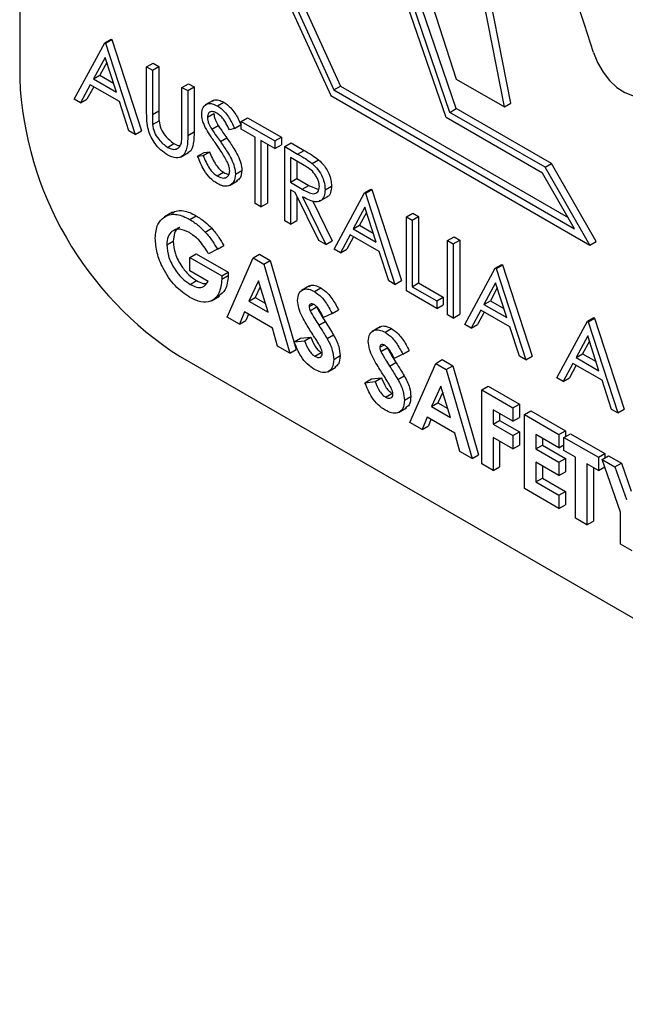
# Model space of a CAD drawing. Units: millimetres. Extents: x 5 to 415, y 5 to 292.
# Drawn here: x 348 to 349, y 213 to 214 of the extents above; entities that cross this region are included whole.
import ezdxf

# ---------------------------------------------------------------- set-up
doc = ezdxf.new("R2010")
doc.units = ezdxf.units.MM

msp = doc.modelspace()

# ---------------------------------------------------------------- linework, layer by layer
at = {"color": 7, "linetype": 'Continuous', "lineweight": 25}
for p, q in [((348.1882, 216.2498), (348.1882, 213.9091)), ((348.3063, 213.9593), (348.3152, 213.9644)), ((348.3075, 213.9586), (348.3164, 213.9638)), ((348.3152, 213.9644), (348.3164, 213.9638)), ((348.3164, 213.9638), (348.3575, 213.8371)), ((348.2641, 213.8808), (348.3063, 213.9593)), ((348.3063, 213.9593), (348.3075, 213.9586)), ((348.3075, 213.9586), (348.3486, 213.832)), ((348.3068, 213.9389), (348.2907, 213.909)), ((348.3225, 213.8906), (348.3068, 213.9389)), ((348.3091, 213.9318), (348.2996, 213.9141)), ((348.3646, 213.9256), (348.3735, 213.9308)), ((348.3646, 213.9256), (348.3726, 213.921)), ((348.3646, 213.8635), (348.3646, 213.9256)), ((348.3726, 213.921), (348.3815, 213.9262)), ((348.3726, 213.921), (348.3726, 213.8594)), ((348.3735, 213.9308), (348.3815, 213.9262)), ((348.3815, 213.9262), (348.3815, 213.8645)), ((348.2907, 213.909), (348.2996, 213.9141)), ((348.2907, 213.909), (348.3225, 213.8906)), ((348.2996, 213.9141), (348.3184, 213.9032)), ((348.7947, 213.9088), (348.8615, 213.8703)), ((348.2863, 213.9009), (348.2728, 213.8758)), ((348.291, 213.8982), (348.2817, 213.8809)), ((348.3267, 213.8776), (348.2863, 213.9009)), ((348.4137, 213.8973), (348.4226, 213.9024)), ((348.4137, 213.8973), (348.4217, 213.8927)), ((348.4137, 213.8356), (348.4137, 213.8973)), ((348.4217, 213.8927), (348.4306, 213.8978)), ((348.4226, 213.9024), (348.4306, 213.8978)), ((348.4306, 213.8978), (348.4306, 213.8357)), ((348.6248, 213.8938), (348.6337, 213.8989)), ((348.6248, 213.8938), (348.9589, 213.7009)), ((348.6337, 213.8989), (348.95, 213.7163)), ((348.2728, 213.8758), (348.2641, 213.8808)), ((348.2728, 213.8758), (348.2817, 213.8809)), ((348.4217, 213.8927), (348.4217, 213.8305)), ((348.6206, 213.8859), (348.9804, 213.6782)), ((348.3399, 213.837), (348.3267, 213.8776)), ((348.457, 213.8792), (348.4459, 213.8728)), ((348.4631, 213.8714), (348.472, 213.8766)), ((348.7858, 213.8625), (348.7947, 213.8677)), ((348.927, 213.7913), (348.7947, 213.8677)), ((348.8615, 213.8703), (348.8704, 213.8754)), ((348.3726, 213.8594), (348.3815, 213.8645)), ((348.4491, 213.8559), (348.458, 213.8611)), ((348.4959, 213.8498), (348.5049, 213.855)), ((348.5049, 213.855), (348.5517, 213.8279)), ((348.9144, 213.778), (348.7807, 213.8552)), ((348.918, 213.7862), (348.7858, 213.8625)), ((348.3729, 213.8455), (348.3818, 213.8506)), ((348.455, 213.8392), (348.4639, 213.8444)), ((348.4868, 213.8403), (348.4796, 213.8382)), ((348.4868, 213.8403), (348.4957, 213.8455)), ((348.4959, 213.8498), (348.5428, 213.8228)), ((348.4959, 213.8393), (348.4959, 213.8498)), ((348.5154, 213.8281), (348.4959, 213.8393)), ((348.3486, 213.832), (348.3399, 213.837)), ((348.3486, 213.832), (348.3575, 213.8371)), ((348.4217, 213.8305), (348.4306, 213.8357)), ((348.467, 213.8221), (348.4759, 213.8272)), ((348.5154, 213.7357), (348.5154, 213.8281)), ((348.5428, 213.8228), (348.5517, 213.8279)), ((348.5517, 213.8279), (348.5517, 213.8174)), ((348.3936, 213.8139), (348.4025, 213.8191)), ((348.5428, 213.8122), (348.5234, 213.8234)), ((348.5234, 213.8234), (348.5234, 213.7311)), ((348.5323, 213.8183), (348.5323, 213.7363)), ((348.5428, 213.8228), (348.5428, 213.8122)), ((348.5428, 213.8122), (348.5517, 213.8174)), ((348.5565, 213.8149), (348.5654, 213.82)), ((348.5565, 213.8149), (348.5743, 213.8046)), ((348.5565, 213.712), (348.5565, 213.8149)), ((348.5654, 213.82), (348.5832, 213.8097)), ((348.4118, 213.8005), (348.4229, 213.8069)), ((348.4354, 213.8017), (348.4443, 213.8069)), ((348.4354, 213.8017), (348.4429, 213.8026)), ((348.4429, 213.8026), (348.4518, 213.8077)), ((348.4443, 213.8069), (348.4518, 213.8077)), ((348.5812, 213.7901), (348.5645, 213.7997)), ((348.5645, 213.7997), (348.5645, 213.7654)), ((348.5743, 213.8046), (348.5832, 213.8097)), ((348.5734, 213.7946), (348.5734, 213.7705)), ((348.5945, 213.7915), (348.6034, 213.7967)), ((348.918, 213.7862), (348.927, 213.7913)), ((348.9804, 213.6782), (348.918, 213.7862)), ((348.9893, 213.6833), (348.927, 213.7913)), ((348.4625, 213.7742), (348.4714, 213.7793)), ((348.488, 213.7768), (348.4969, 213.7819)), ((348.5645, 213.7654), (348.5734, 213.7705)), ((348.5734, 213.7705), (348.5897, 213.761)), ((348.9589, 213.7009), (348.9144, 213.778)), ((348.4798, 213.7611), (348.491, 213.7675)), ((348.5645, 213.7654), (348.5808, 213.7558)), ((348.5808, 213.7558), (348.5897, 213.761)), ((348.5897, 213.761), (348.6033, 213.7555)), ((348.6125, 213.755), (348.6214, 213.7602)), ((348.571, 213.7511), (348.5645, 213.7549)), ((348.5645, 213.7549), (348.5645, 213.7074)), ((348.6037, 213.6847), (348.571, 213.7511)), ((348.5734, 213.7462), (348.5734, 213.7125)), ((348.5809, 213.7454), (348.6136, 213.679)), ((348.6049, 213.7391), (348.6161, 213.7455)), ((348.625, 213.6724), (348.6673, 213.7509)), ((348.6673, 213.7509), (348.6762, 213.756)), ((348.6673, 213.7509), (348.6684, 213.7502)), ((348.6684, 213.7502), (348.6773, 213.7554)), ((348.6684, 213.7502), (348.7095, 213.6236)), ((348.6762, 213.756), (348.6773, 213.7554)), ((348.6773, 213.7554), (348.7185, 213.6288)), ((348.5234, 213.7311), (348.5154, 213.7357)), ((348.5234, 213.7311), (348.5323, 213.7363)), ((348.5948, 213.7403), (348.6225, 213.6842)), ((348.6678, 213.7306), (348.6516, 213.7006)), ((348.6835, 213.6822), (348.6678, 213.7306)), ((348.4003, 213.7237), (348.3892, 213.7173)), ((348.4244, 213.7137), (348.4333, 213.7189)), ((348.6701, 213.7235), (348.6605, 213.7057)), ((348.7255, 213.7173), (348.7344, 213.7224)), ((348.7255, 213.7173), (348.7335, 213.7127)), ((348.7255, 213.6144), (348.7255, 213.7173)), ((348.7335, 213.7127), (348.7424, 213.7178)), ((348.7344, 213.7224), (348.7424, 213.7178)), ((348.7424, 213.7178), (348.7424, 213.6255)), ((348.4461, 213.6963), (348.455, 213.7015)), ((348.5645, 213.7074), (348.5565, 213.712)), ((348.5645, 213.7074), (348.5734, 213.7125)), ((348.6516, 213.7006), (348.6605, 213.7057)), ((348.6605, 213.7057), (348.6794, 213.6949)), ((348.7335, 213.7127), (348.7335, 213.6203)), ((348.6473, 213.6925), (348.6337, 213.6674)), ((348.652, 213.6898), (348.6427, 213.6725)), ((348.6877, 213.6692), (348.6473, 213.6925)), ((348.6516, 213.7006), (348.6835, 213.6822)), ((348.7827, 213.6843), (348.7916, 213.6894)), ((348.7916, 213.6894), (348.7996, 213.6848)), ((348.3926, 213.6785), (348.4015, 213.6837)), ((348.4628, 213.6725), (348.4717, 213.6777)), ((348.6136, 213.679), (348.6037, 213.6847)), ((348.6136, 213.679), (348.6225, 213.6842)), ((348.7827, 213.6843), (348.7906, 213.6797)), ((348.7827, 213.5814), (348.7827, 213.6843)), ((348.7906, 213.6797), (348.7996, 213.6848)), ((348.7906, 213.6797), (348.7906, 213.5768)), ((348.7996, 213.6848), (348.7996, 213.582)), ((348.9804, 213.6782), (348.9893, 213.6833)), ((348.4246, 213.6609), (348.4335, 213.666)), ((348.4246, 213.6424), (348.4246, 213.6609)), ((348.4246, 213.6609), (348.469, 213.6352)), ((348.4335, 213.666), (348.4779, 213.6404)), ((348.4628, 213.6725), (348.4507, 213.6662)), ((348.5125, 213.6602), (348.5214, 213.6653)), ((348.5214, 213.6653), (348.5363, 213.6568)), ((348.6337, 213.6674), (348.625, 213.6724)), ((348.6337, 213.6674), (348.6427, 213.6725)), ((348.7009, 213.6286), (348.6877, 213.6692)), ((348.4765, 213.5781), (348.5125, 213.6602)), ((348.5125, 213.6602), (348.5274, 213.6516)), ((348.5274, 213.6516), (348.5363, 213.6568)), ((348.5274, 213.6516), (348.5633, 213.528)), ((348.5363, 213.6568), (348.5722, 213.5331)), ((348.8489, 213.6461), (348.8578, 213.6512)), ((348.85, 213.6454), (348.859, 213.6505)), ((348.8578, 213.6512), (348.859, 213.6505)), ((348.859, 213.6505), (348.9001, 213.5239)), ((348.4501, 213.6276), (348.4246, 213.6424)), ((348.469, 213.6352), (348.4779, 213.6404)), ((348.469, 213.6352), (348.4691, 213.6308)), ((348.4691, 213.6308), (348.478, 213.6359)), ((348.4779, 213.6404), (348.478, 213.6359)), ((348.8066, 213.5676), (348.8489, 213.6461)), ((348.8489, 213.6461), (348.85, 213.6454)), ((348.85, 213.6454), (348.8912, 213.5188)), ((348.4251, 213.6236), (348.434, 213.6287)), ((348.5199, 213.6283), (348.5066, 213.6003)), ((348.5225, 213.6201), (348.5155, 213.6055)), ((348.5333, 213.5849), (348.5199, 213.6283)), ((348.5908, 213.6214), (348.5797, 213.6149)), ((348.7095, 213.6236), (348.7009, 213.6286)), ((348.7095, 213.6236), (348.7185, 213.6288)), ((348.7335, 213.6203), (348.7424, 213.6255)), ((348.7335, 213.6203), (348.7678, 213.6005)), ((348.7424, 213.6255), (348.7767, 213.6057)), ((348.8494, 213.6257), (348.8332, 213.5957)), ((348.8651, 213.5774), (348.8494, 213.6257)), ((348.4545, 213.6007), (348.4657, 213.6071)), ((348.5976, 213.6137), (348.6065, 213.6189)), ((348.7678, 213.59), (348.7255, 213.6144)), ((348.7678, 213.6005), (348.7767, 213.6057)), ((348.7767, 213.6057), (348.7767, 213.5951)), ((348.8517, 213.6186), (348.8422, 213.6009)), ((348.5066, 213.6003), (348.5155, 213.6055)), ((348.5066, 213.6003), (348.5333, 213.5849)), ((348.5155, 213.6055), (348.5294, 213.5974)), ((348.5902, 213.5928), (348.5958, 213.596)), ((348.5917, 213.587), (348.6006, 213.5922)), ((348.7678, 213.6005), (348.7678, 213.59)), ((348.7678, 213.59), (348.7767, 213.5951)), ((348.8332, 213.5957), (348.8422, 213.6009)), ((348.8332, 213.5957), (348.8651, 213.5774)), ((348.8422, 213.6009), (348.861, 213.59)), ((348.5005, 213.5854), (348.4936, 213.5682)), ((348.5393, 213.5629), (348.5005, 213.5854)), ((348.506, 213.5822), (348.5025, 213.5734)), ((348.6222, 213.5832), (348.6102, 213.5774)), ((348.6222, 213.5832), (348.6311, 213.5883)), ((348.7906, 213.5768), (348.7827, 213.5814)), ((348.7906, 213.5768), (348.7996, 213.582)), ((348.8289, 213.5877), (348.8154, 213.5625)), ((348.8336, 213.585), (348.8243, 213.5677)), ((348.8693, 213.5644), (348.8289, 213.5877)), ((348.4936, 213.5682), (348.4765, 213.5781)), ((348.4936, 213.5682), (348.5025, 213.5734)), ((348.6038, 213.5668), (348.6127, 213.5719)), ((348.689, 213.5647), (348.6779, 213.5582)), ((348.8154, 213.5625), (348.8066, 213.5676)), ((348.8154, 213.5625), (348.8243, 213.5677)), ((348.9346, 213.4937), (348.9768, 213.5722)), ((348.9768, 213.5722), (348.9857, 213.5774)), ((348.9768, 213.5722), (348.978, 213.5715)), ((348.978, 213.5715), (348.9869, 213.5767)), ((348.978, 213.5715), (349.0191, 213.4449)), ((348.9857, 213.5774), (348.9869, 213.5767)), ((348.9869, 213.5767), (349.028, 213.4501)), ((348.5463, 213.5378), (348.5393, 213.5629)), ((348.6152, 213.5483), (348.6241, 213.5534)), ((348.6958, 213.557), (348.7047, 213.5622)), ((348.8825, 213.5238), (348.8693, 213.5644)), ((348.9773, 213.5519), (348.9612, 213.5219)), ((348.993, 213.5035), (348.9773, 213.5519)), ((348.5633, 213.528), (348.5463, 213.5378)), ((348.5696, 213.5436), (348.5785, 213.5488)), ((348.5696, 213.5436), (348.5837, 213.5453)), ((348.5785, 213.5488), (348.5926, 213.5504)), ((348.5837, 213.5453), (348.5926, 213.5504)), ((348.6884, 213.5361), (348.694, 213.5393)), ((348.9796, 213.5448), (348.9701, 213.527)), ((348.5633, 213.528), (348.5722, 213.5331)), ((348.5983, 213.5236), (348.6072, 213.5288)), ((348.6244, 213.5193), (348.6334, 213.5245)), ((348.6899, 213.5303), (348.6988, 213.5355)), ((348.7204, 213.5265), (348.7084, 213.5207)), ((348.7204, 213.5265), (348.7293, 213.5316)), ((348.8912, 213.5188), (348.8825, 213.5238)), ((348.8912, 213.5188), (348.9001, 213.5239)), ((348.9612, 213.5219), (348.9701, 213.527)), ((348.9701, 213.527), (348.9889, 213.5162)), ((348.411, 213.5234), (349.9701, 212.6233)), ((348.702, 213.5101), (348.7109, 213.5152)), ((348.7301, 213.4317), (348.7661, 213.5138)), ((348.7661, 213.5138), (348.775, 213.519)), ((348.7661, 213.5138), (348.7809, 213.5052)), ((348.775, 213.519), (348.7898, 213.5104)), ((348.7809, 213.5052), (348.7898, 213.5104)), ((348.7898, 213.5104), (348.8258, 213.3867)), ((348.9568, 213.5138), (348.9433, 213.4887)), ((348.9615, 213.5111), (348.9522, 213.4938)), ((348.9972, 213.4905), (348.9568, 213.5138)), ((348.9612, 213.5219), (348.993, 213.5035)), ((348.6163, 213.5022), (348.6274, 213.5086)), ((348.7135, 213.4916), (348.7224, 213.4967)), ((348.7809, 213.5052), (348.8169, 213.3816)), ((348.6679, 213.4869), (348.6768, 213.4921)), ((348.6679, 213.4869), (348.6819, 213.4885)), ((348.6768, 213.4921), (348.6908, 213.4937)), ((348.6819, 213.4885), (348.6908, 213.4937)), ((348.9433, 213.4887), (348.9346, 213.4937)), ((348.9433, 213.4887), (348.9522, 213.4938)), ((349.0104, 213.4499), (348.9972, 213.4905)), ((348.6965, 213.4669), (348.7054, 213.4721)), ((348.7735, 213.4819), (348.7602, 213.4539)), ((348.776, 213.4737), (348.7691, 213.4591)), ((348.7869, 213.4385), (348.7735, 213.4819)), ((348.8301, 213.4769), (348.839, 213.482)), ((348.8301, 213.4769), (348.8735, 213.4518)), ((348.8301, 213.374), (348.8301, 213.4769)), ((348.839, 213.482), (348.8824, 213.457)), ((348.7227, 213.4626), (348.7316, 213.4678)), ((348.7602, 213.4539), (348.7691, 213.4591)), ((348.7691, 213.4591), (348.783, 213.451)), ((348.8735, 213.4518), (348.8824, 213.457)), ((348.8824, 213.457), (348.8824, 213.4385)), ((348.7145, 213.4455), (348.7257, 213.4519)), ((348.7602, 213.4539), (348.7869, 213.4385)), ((348.8735, 213.4334), (348.846, 213.4492)), ((348.846, 213.4492), (348.846, 213.4294)), ((348.855, 213.444), (348.855, 213.4346)), ((348.8735, 213.4518), (348.8735, 213.4334)), ((348.8895, 213.4426), (348.8984, 213.4477)), ((348.8895, 213.4426), (348.9374, 213.4149)), ((348.8895, 213.3397), (348.8895, 213.4426)), ((348.8984, 213.4477), (348.9463, 213.4201)), ((349.0191, 213.4449), (349.0104, 213.4499)), ((349.0191, 213.4449), (349.028, 213.4501)), ((348.7472, 213.4219), (348.7301, 213.4317)), ((348.7541, 213.439), (348.7472, 213.4219)), ((348.7929, 213.4166), (348.7541, 213.439)), ((348.7596, 213.4358), (348.7561, 213.427)), ((348.846, 213.4294), (348.855, 213.4346)), ((348.846, 213.4294), (348.8735, 213.4136)), ((348.855, 213.4346), (348.8824, 213.4187)), ((348.8735, 213.4334), (348.8824, 213.4385)), ((348.7472, 213.4219), (348.7561, 213.427)), ((348.7998, 213.3915), (348.7929, 213.4166)), ((348.8735, 213.4136), (348.8824, 213.4187)), ((348.8824, 213.4187), (348.8824, 213.4003)), ((348.9374, 213.3964), (348.9054, 213.4149)), ((348.9054, 213.4149), (348.9054, 213.3951)), ((348.9374, 213.4149), (348.9463, 213.4201)), ((348.9374, 213.4149), (348.9374, 213.3964)), ((348.9443, 213.411), (348.9532, 213.4161)), ((348.9463, 213.4201), (348.9463, 213.4121)), ((348.9532, 213.4161), (349.0012, 213.3884)), ((348.8735, 213.3951), (348.846, 213.4109)), ((348.846, 213.4109), (348.846, 213.3648)), ((348.855, 213.4058), (348.855, 213.3699)), ((348.8735, 213.4136), (348.8735, 213.3951)), ((348.9144, 213.4098), (348.9144, 213.4003)), ((348.9443, 213.411), (348.9923, 213.3833)), ((348.9443, 213.3925), (348.9443, 213.411)), ((348.8169, 213.3816), (348.7998, 213.3915)), ((348.8735, 213.3951), (348.8824, 213.4003)), ((348.9054, 213.3951), (348.9144, 213.4003)), ((348.9054, 213.3951), (348.9374, 213.3767)), ((348.9144, 213.4003), (348.9463, 213.3818)), ((348.9374, 213.3964), (348.9443, 213.4004)), ((348.9603, 213.3833), (348.9443, 213.3925)), ((348.9923, 213.3833), (349.0012, 213.3884)), ((349.0012, 213.3884), (349.0012, 213.3825)), ((348.8169, 213.3816), (348.8258, 213.3867)), ((348.846, 213.3648), (348.8301, 213.374)), ((348.9374, 213.3582), (348.9054, 213.3767)), ((348.9054, 213.3767), (348.9054, 213.349)), ((348.9374, 213.3767), (348.9463, 213.3818)), ((348.9374, 213.3767), (348.9374, 213.3582)), ((348.9463, 213.3818), (348.9463, 213.3633)), ((348.9603, 213.2988), (348.9603, 213.3833)), ((348.9923, 213.3648), (348.9763, 213.374)), ((348.9763, 213.374), (348.9763, 213.2896)), ((348.9923, 213.3833), (348.9923, 213.3648)), ((348.9974, 213.3803), (349.0063, 213.3854)), ((348.9974, 213.3803), (349.0152, 213.37)), ((349.0231, 213.3071), (348.9974, 213.3803)), ((349.0063, 213.3854), (349.0241, 213.3752)), ((349.0152, 213.37), (349.0241, 213.3752)), ((349.0241, 213.3752), (349.0378, 213.3361)), ((348.846, 213.3648), (348.855, 213.3699)), ((348.9144, 213.3715), (348.9144, 213.3541)), ((348.9374, 213.3582), (348.9463, 213.3633)), ((348.9852, 213.3689), (348.9852, 213.2947)), ((348.9923, 213.3648), (349.0011, 213.3699)), ((349.0152, 213.37), (349.0311, 213.3247)), ((348.9054, 213.349), (348.9144, 213.3541)), ((348.9054, 213.349), (348.9374, 213.3305)), ((348.9144, 213.3541), (348.9463, 213.3356)), ((348.9374, 213.312), (348.8895, 213.3397)), ((348.9374, 213.3305), (348.9463, 213.3356)), ((348.9463, 213.3356), (348.9463, 213.3172)), ((348.9374, 213.3305), (348.9374, 213.312)), ((348.9374, 213.312), (348.9463, 213.3172)), ((349.0231, 213.2626), (349.0231, 213.3071)), ((348.9763, 213.2896), (348.9603, 213.2988)), ((348.9763, 213.2896), (348.9852, 213.2947)), ((349.0391, 213.2533), (349.0231, 213.2626))]:
    msp.add_line(p, q, dxfattribs=at)
at = {"color": 7, "linetype": 'Continuous', "lineweight": 25, "flags": 128}
for points in [[(349.1816, 215.6458), (349.0193, 215.6719), (348.8678, 215.6639), (348.7308, 215.6217), (348.6115, 215.5466), (348.5127, 215.4401), (348.4368, 215.3049), (348.3856, 215.1442), (348.3602, 214.9617), (348.3613, 214.7617), (348.3888, 214.5491), (348.4422, 214.3287), (348.5201, 214.1059), (348.6206, 213.8859)], [(349.1816, 215.6351), (349.0211, 215.6605), (348.8714, 215.6522), (348.736, 215.6103), (348.6181, 215.5358), (348.5204, 215.4305), (348.4453, 215.2969), (348.3945, 215.138), (348.3692, 214.9576), (348.37, 214.76), (348.3969, 214.5498), (348.4492, 214.3319), (348.5258, 214.1115), (348.6248, 213.8938)], [(348.7015, 215.593), (348.627, 215.541), (348.5293, 215.4357), (348.4542, 215.302), (348.4034, 215.1431), (348.3781, 214.9628), (348.3789, 214.7651), (348.4058, 214.5549), (348.4581, 214.3371), (348.5347, 214.1167), (348.6337, 213.8989)], [(348.7807, 213.8552), (348.6957, 214.1027), (348.6381, 214.3471), (348.6092, 214.5827), (348.6096, 214.8038), (348.6395, 215.0053), (348.698, 215.1823), (348.7837, 215.3308), (348.8948, 215.4471), (349.0285, 215.5287), (349.1816, 215.5734)], [(348.7858, 213.8625), (348.7025, 214.1069), (348.6461, 214.3481), (348.6179, 214.5805), (348.6186, 214.7987), (348.6481, 214.9976), (348.7057, 215.1725), (348.7901, 215.3194), (348.8994, 215.4348), (349.0309, 215.516), (349.1816, 215.5612)], [(349.1816, 215.52), (349.0403, 215.4741), (348.9168, 215.395), (348.814, 215.2846), (348.734, 215.1453), (348.6787, 214.9801), (348.6493, 214.7927), (348.6465, 214.5872), (348.6702, 214.3681), (348.7199, 214.1403), (348.7947, 213.9088)], [(348.7947, 213.8677), (348.7114, 214.112), (348.655, 214.3532), (348.6268, 214.5856), (348.6275, 214.8038), (348.657, 215.0027), (348.7146, 215.1776), (348.799, 215.3245), (348.9083, 215.4399), (348.9863, 215.4938)], [(348.8615, 213.8703), (348.8215, 214.0756), (348.8048, 214.2721), (348.8119, 214.4558), (348.8427, 214.6226), (348.8964, 214.769), (348.972, 214.8918), (349.0677, 214.9885), (349.1816, 215.057)], [(348.8704, 213.8754), (348.8304, 214.0807), (348.8137, 214.2773), (348.8209, 214.4609), (348.8516, 214.6277), (348.9053, 214.7741), (348.9809, 214.897), (349.0766, 214.9937), (349.1395, 215.0363)], [(348.9855, 213.9456), (348.991, 213.9318), (348.9986, 213.9186), (349.0078, 213.9068), (349.018, 213.8971), (349.0288, 213.8901), (349.0394, 213.8862), (349.0492, 213.8856), (349.0577, 213.8884)]]:
    msp.add_lwpolyline(points, dxfattribs=at)
at = {"color": 7, "linetype": 'Continuous', "lineweight": 25}
for centre, radius, start, end in [((345.6011, 212.8779), 3.5488, 17.5098, 24.5251), ((348.6718, 213.9311), 0.4841, 182.6048, 237.3953)]:
    msp.add_arc(centre, radius, start, end, dxfattribs=at)
for points, knots in [([(348.4563, 213.878), (348.4569, 213.8785), (348.4589, 213.8805), (348.4647, 213.88), (348.4695, 213.8777), (348.472, 213.8766)], [0, 0, 0, 0, 0.160003, 0.579921, 1, 1, 1, 1]), ([(348.4411, 213.8601), (348.4415, 213.8635), (348.4423, 213.8704), (348.4484, 213.8748), (348.4556, 213.875), (348.4606, 213.8726), (348.4631, 213.8714)], [0, 0, 0, 0, 0.279485, 0.558773, 0.779344, 1, 1, 1, 1]), ([(348.4631, 213.8714), (348.4664, 213.8691), (348.4719, 213.8651), (348.4784, 213.8564), (348.4829, 213.8485), (348.4855, 213.8431), (348.4868, 213.8403)], [0, 0, 0, 0, 0.338759, 0.558828, 0.779359, 1, 1, 1, 1]), ([(348.472, 213.8766), (348.4753, 213.8742), (348.4808, 213.8703), (348.4873, 213.8616), (348.4918, 213.8537), (348.4944, 213.8482), (348.4957, 213.8455)], [0, 0, 0, 0, 0.338759, 0.558828, 0.779359, 1, 1, 1, 1]), ([(348.3662, 213.8409), (348.3656, 213.8453), (348.3646, 213.853), (348.3646, 213.8603), (348.3646, 213.8635)], [0, 0, 0, 0, 0.559566, 1, 1, 1, 1]), ([(348.3726, 213.8594), (348.3726, 213.8568), (348.3726, 213.8523), (348.3728, 213.8476), (348.3729, 213.8455)], [0, 0, 0, 0, 0.560078, 1, 1, 1, 1]), ([(348.3815, 213.8645), (348.3815, 213.862), (348.3815, 213.8574), (348.3817, 213.8527), (348.3818, 213.8506)], [0, 0, 0, 0, 0.560078, 1, 1, 1, 1]), ([(348.4461, 213.8416), (348.4445, 213.8451), (348.4417, 213.8515), (348.4413, 213.8575), (348.4411, 213.8601)], [0, 0, 0, 0, 0.559745, 1, 1, 1, 1]), ([(348.4622, 213.8614), (348.4604, 213.8623), (348.4568, 213.864), (348.4524, 213.8634), (348.4496, 213.8606), (348.4493, 213.8575), (348.4491, 213.8559)], [0, 0, 0, 0, 0.280241, 0.55985, 0.779846, 1, 1, 1, 1]), ([(348.4491, 213.8559), (348.4492, 213.8544), (348.4494, 213.8514), (348.4514, 213.8456), (348.4536, 213.8416), (348.455, 213.8392)], [0, 0, 0, 0, 0.279765, 0.559628, 1, 1, 1, 1]), ([(348.458, 213.8611), (348.4581, 213.8596), (348.4583, 213.8566), (348.4603, 213.8507), (348.4625, 213.8468), (348.4639, 213.8444)], [0, 0, 0, 0, 0.279765, 0.559628, 1, 1, 1, 1]), ([(348.4796, 213.8382), (348.478, 213.8413), (348.4755, 213.8464), (348.4713, 213.8532), (348.467, 213.8582), (348.4638, 213.8603), (348.4622, 213.8614)], [0, 0, 0, 0, 0.3403396, 0.5604559, 0.7801843, 1, 1, 1, 1]), ([(348.394, 213.8031), (348.3906, 213.8054), (348.3839, 213.8098), (348.3754, 213.8198), (348.3691, 213.8306), (348.3672, 213.8375), (348.3662, 213.8409)], [0, 0, 0, 0, 0.280205, 0.559882, 0.779933, 1, 1, 1, 1]), ([(348.3729, 213.8455), (348.3735, 213.842), (348.3746, 213.8351), (348.3823, 213.8226), (348.3893, 213.8172), (348.3936, 213.8139)], [0, 0, 0, 0, 0.281004, 0.560786, 1, 1, 1, 1]), ([(348.3818, 213.8506), (348.3824, 213.8472), (348.3835, 213.8402), (348.3912, 213.8277), (348.3982, 213.8224), (348.4025, 213.8191)], [0, 0, 0, 0, 0.281004, 0.560786, 1, 1, 1, 1]), ([(348.4607, 213.8191), (348.4578, 213.8232), (348.4526, 213.8304), (348.4481, 213.8382), (348.4461, 213.8416)], [0, 0, 0, 0, 0.560504, 1, 1, 1, 1]), ([(348.455, 213.8392), (348.4572, 213.836), (348.4611, 213.8302), (348.4652, 213.8246), (348.467, 213.8221)], [0, 0, 0, 0, 0.559875, 1, 1, 1, 1]), ([(348.4639, 213.8444), (348.4661, 213.8411), (348.47, 213.8354), (348.4741, 213.8297), (348.4759, 213.8272)], [0, 0, 0, 0, 0.559875, 1, 1, 1, 1]), ([(348.4217, 213.8305), (348.4216, 213.8248), (348.4215, 213.8135), (348.4161, 213.8015), (348.4057, 213.7978), (348.3979, 213.8014), (348.394, 213.8031)], [0, 0, 0, 0, 0.281597, 0.560101, 0.780099, 1, 1, 1, 1]), ([(348.4128, 213.8202), (348.4131, 213.823), (348.4137, 213.8279), (348.4137, 213.8333), (348.4137, 213.8356)], [0, 0, 0, 0, 0.559538, 1, 1, 1, 1]), ([(348.4306, 213.8357), (348.4305, 213.8302), (348.4301, 213.8192), (348.4268, 213.8081), (348.4222, 213.8069), (348.4216, 213.8067)], [0, 0, 0, 0, 0.465785, 0.9264534, 1, 1, 1, 1]), ([(348.4759, 213.8272), (348.4792, 213.8224), (348.4848, 213.8144), (348.4915, 213.8026), (348.4959, 213.7919), (348.4965, 213.7852), (348.4969, 213.7819)], [0, 0, 0, 0, 0.340548, 0.560731, 0.780587, 1, 1, 1, 1]), ([(348.3936, 213.8139), (348.396, 213.8128), (348.4009, 213.8106), (348.4069, 213.8115), (348.4109, 213.8149), (348.4122, 213.8184), (348.4128, 213.8202)], [0, 0, 0, 0, 0.279781, 0.559367, 0.779531, 1, 1, 1, 1]), ([(348.4025, 213.8191), (348.405, 213.8178), (348.4082, 213.8161), (348.4107, 213.8166), (348.4112, 213.8167)], [0, 0, 0, 0, 0.801079, 1, 1, 1, 1]), ([(348.4768, 213.7935), (348.474, 213.7984), (348.4691, 213.8073), (348.4633, 213.8155), (348.4607, 213.8191)], [0, 0, 0, 0, 0.5594796, 1, 1, 1, 1]), ([(348.467, 213.8221), (348.4703, 213.8172), (348.4759, 213.8093), (348.4826, 213.7974), (348.4869, 213.7867), (348.4876, 213.7801), (348.488, 213.7768)], [0, 0, 0, 0, 0.340548, 0.560731, 0.780587, 1, 1, 1, 1]), ([(348.4625, 213.7636), (348.4592, 213.7659), (348.4526, 213.7705), (348.4425, 213.7841), (348.4381, 213.795), (348.4354, 213.8017)], [0, 0, 0, 0, 0.279845, 0.559616, 1, 1, 1, 1]), ([(348.4429, 213.8026), (348.4456, 213.7964), (348.4493, 213.7877), (348.4568, 213.7781), (348.4606, 213.7755), (348.4625, 213.7742)], [0, 0, 0, 0, 0.55931, 0.77978, 1, 1, 1, 1]), ([(348.4518, 213.8077), (348.4545, 213.8015), (348.4582, 213.7928), (348.4657, 213.7833), (348.4695, 213.7806), (348.4714, 213.7793)], [0, 0, 0, 0, 0.55931, 0.77978, 1, 1, 1, 1]), ([(348.5743, 213.8046), (348.5781, 213.8024), (348.5849, 213.7985), (348.5916, 213.7937), (348.5945, 213.7915)], [0, 0, 0, 0, 0.560262, 1, 1, 1, 1]), ([(348.5832, 213.8097), (348.587, 213.8075), (348.5938, 213.8037), (348.6005, 213.7988), (348.6034, 213.7967)], [0, 0, 0, 0, 0.560262, 1, 1, 1, 1]), ([(348.48, 213.7815), (348.4797, 213.7837), (348.4793, 213.7876), (348.4776, 213.7917), (348.4768, 213.7935)], [0, 0, 0, 0, 0.558883, 1, 1, 1, 1]), ([(348.6045, 213.7597), (348.6044, 213.7612), (348.6042, 213.7644), (348.6024, 213.7695), (348.5999, 213.7744), (348.5933, 213.7833), (348.5866, 213.787), (348.5812, 213.7901)], [0, 0, 0, 0, 0.125352, 0.250569, 0.375987, 0.501262, 1, 1, 1, 1]), ([(348.5945, 213.7915), (348.5973, 213.7888), (348.6029, 213.7835), (348.6088, 213.7731), (348.612, 213.7633), (348.6123, 213.7578), (348.6125, 213.755)], [0, 0, 0, 0, 0.279845, 0.559539, 0.779691, 1, 1, 1, 1]), ([(348.6034, 213.7967), (348.6062, 213.794), (348.6118, 213.7886), (348.6177, 213.7783), (348.6209, 213.7684), (348.6212, 213.7629), (348.6214, 213.7602)], [0, 0, 0, 0, 0.279845, 0.559539, 0.779691, 1, 1, 1, 1]), ([(348.4625, 213.7742), (348.4649, 213.7731), (348.4697, 213.7708), (348.4755, 213.7716), (348.4792, 213.7754), (348.4797, 213.7795), (348.48, 213.7815)], [0, 0, 0, 0, 0.280284, 0.560148, 0.780111, 1, 1, 1, 1]), ([(348.488, 213.7768), (348.4875, 213.7728), (348.4865, 213.765), (348.4793, 213.7601), (348.4711, 213.7594), (348.4654, 213.7622), (348.4625, 213.7636)], [0, 0, 0, 0, 0.279214, 0.559097, 0.77947, 1, 1, 1, 1]), ([(348.4714, 213.7793), (348.4739, 213.7779), (348.4766, 213.7764), (348.4788, 213.7767), (348.479, 213.7767)], [0, 0, 0, 0, 0.919222, 1, 1, 1, 1]), ([(348.4969, 213.7819), (348.4965, 213.7778), (348.4958, 213.7709), (348.4913, 213.7684), (348.4895, 213.7674)], [0, 0, 0, 0, 0.590669, 1, 1, 1, 1]), ([(348.5808, 213.7558), (348.5863, 213.7527), (348.5931, 213.7488), (348.5999, 213.7499), (348.6034, 213.7526), (348.604, 213.7568), (348.6045, 213.7597)], [0, 0, 0, 0, 0.499796, 0.625518, 0.751144, 1, 1, 1, 1]), ([(348.6214, 213.7602), (348.6211, 213.7571), (348.6206, 213.7511), (348.6178, 213.7459), (348.6152, 213.7452), (348.6148, 213.7451)], [0, 0, 0, 0, 0.465095, 0.92942, 1, 1, 1, 1]), ([(348.6125, 213.755), (348.6122, 213.7519), (348.6118, 213.7457), (348.6073, 213.7396), (348.5973, 213.7367), (348.5876, 213.7418), (348.5809, 213.7454)], [0, 0, 0, 0, 0.187155, 0.374001, 0.560903, 1, 1, 1, 1]), ([(348.3766, 213.6877), (348.3772, 213.6948), (348.3783, 213.7073), (348.3852, 213.7137), (348.3883, 213.7166)], [0, 0, 0, 0, 0.55935, 1, 1, 1, 1]), ([(348.3883, 213.7166), (348.3916, 213.7184), (348.3971, 213.7213), (348.4067, 213.7209), (348.4154, 213.7185), (348.4214, 213.7153), (348.4244, 213.7137)], [0, 0, 0, 0, 0.33953, 0.559588, 0.779765, 1, 1, 1, 1]), ([(348.3995, 213.7226), (348.4021, 213.724), (348.4069, 213.7265), (348.4157, 213.726), (348.4243, 213.7236), (348.4303, 213.7205), (348.4333, 213.7189)], [0, 0, 0, 0, 0.2871743, 0.524677, 0.7623069, 1, 1, 1, 1]), ([(348.4333, 213.7189), (348.4374, 213.7162), (348.4449, 213.7115), (348.4519, 213.7045), (348.455, 213.7015)], [0, 0, 0, 0, 0.559897, 1, 1, 1, 1]), ([(348.4105, 213.7027), (348.4099, 213.7026), (348.4064, 213.7017), (348.4026, 213.6952), (348.4019, 213.6875), (348.4015, 213.6837)], [0, 0, 0, 0, 0.093116, 0.546565, 1, 1, 1, 1]), ([(348.4244, 213.7137), (348.4285, 213.7111), (348.436, 213.7064), (348.443, 213.6994), (348.4461, 213.6963)], [0, 0, 0, 0, 0.559897, 1, 1, 1, 1]), ([(348.455, 213.7015), (348.4585, 213.6974), (348.4646, 213.69), (348.4696, 213.6815), (348.4717, 213.6777)], [0, 0, 0, 0, 0.559486, 1, 1, 1, 1]), ([(348.4248, 213.6053), (348.4177, 213.6102), (348.4036, 213.62), (348.3874, 213.6438), (348.3782, 213.6676), (348.3771, 213.681), (348.3766, 213.6877)], [0, 0, 0, 0, 0.279933, 0.559168, 0.779575, 1, 1, 1, 1]), ([(348.4239, 213.6955), (348.4193, 213.6976), (348.4102, 213.7018), (348.3999, 213.6984), (348.3935, 213.6904), (348.3929, 213.6825), (348.3926, 213.6785)], [0, 0, 0, 0, 0.27983, 0.559438, 0.779722, 1, 1, 1, 1]), ([(348.4507, 213.6662), (348.4464, 213.6731), (348.4386, 213.6854), (348.4284, 213.6924), (348.4239, 213.6955)], [0, 0, 0, 0, 0.559535, 1, 1, 1, 1]), ([(348.4461, 213.6963), (348.4496, 213.6922), (348.4557, 213.6849), (348.4606, 213.6763), (348.4628, 213.6725)], [0, 0, 0, 0, 0.559486, 1, 1, 1, 1]), ([(348.3926, 213.6785), (348.3931, 213.6728), (348.3943, 213.6612), (348.4033, 213.6441), (348.414, 213.631), (348.4214, 213.6261), (348.4251, 213.6236)], [0, 0, 0, 0, 0.279475, 0.559162, 0.779455, 1, 1, 1, 1]), ([(348.4015, 213.6837), (348.4021, 213.6779), (348.4032, 213.6663), (348.4122, 213.6493), (348.4229, 213.6362), (348.4303, 213.6312), (348.434, 213.6287)], [0, 0, 0, 0, 0.279475, 0.559162, 0.779455, 1, 1, 1, 1]), ([(348.478, 213.6359), (348.4773, 213.6287), (348.4759, 213.6155), (348.4678, 213.6097), (348.4641, 213.6071)], [0, 0, 0, 0, 0.545212, 1, 1, 1, 1]), ([(348.4691, 213.6308), (348.4682, 213.6238), (348.4665, 213.6098), (348.455, 213.5991), (348.4402, 213.5977), (348.4299, 213.6028), (348.4248, 213.6053)], [0, 0, 0, 0, 0.279613, 0.55936, 0.779442, 1, 1, 1, 1]), ([(348.4251, 213.6236), (348.4281, 213.6221), (348.434, 213.6191), (348.4439, 213.6188), (348.4478, 213.6243), (348.4501, 213.6276)], [0, 0, 0, 0, 0.28112, 0.561466, 1, 1, 1, 1]), ([(348.434, 213.6287), (348.437, 213.6271), (348.4418, 213.6245), (348.4458, 213.6248), (348.4473, 213.6249)], [0, 0, 0, 0, 0.640381, 1, 1, 1, 1]), ([(348.59, 213.6203), (348.5905, 213.6208), (348.5927, 213.6228), (348.5986, 213.6226), (348.6039, 213.6201), (348.6065, 213.6189)], [0, 0, 0, 0, 0.142529, 0.571025, 1, 1, 1, 1]), ([(348.5742, 213.6011), (348.5746, 213.6048), (348.5755, 213.6122), (348.5819, 213.6169), (348.5896, 213.6176), (348.5949, 213.615), (348.5976, 213.6137)], [0, 0, 0, 0, 0.279381, 0.559108, 0.779431, 1, 1, 1, 1]), ([(348.5976, 213.6137), (348.6009, 213.6114), (348.6064, 213.6075), (348.6131, 213.599), (348.6179, 213.5913), (348.6207, 213.5859), (348.6222, 213.5832)], [0, 0, 0, 0, 0.338965, 0.559137, 0.77952, 1, 1, 1, 1]), ([(348.6065, 213.6189), (348.6098, 213.6165), (348.6153, 213.6126), (348.622, 213.6042), (348.6268, 213.5964), (348.6297, 213.591), (348.6311, 213.5883)], [0, 0, 0, 0, 0.338965, 0.559137, 0.77952, 1, 1, 1, 1]), ([(348.5966, 213.5521), (348.5932, 213.5574), (348.5876, 213.5663), (348.5804, 213.5789), (348.5753, 213.5904), (348.5746, 213.5976), (348.5742, 213.6011)], [0, 0, 0, 0, 0.340694, 0.561085, 0.780785, 1, 1, 1, 1]), ([(348.5974, 213.5954), (348.5964, 213.5959), (348.5945, 213.5968), (348.5922, 213.5965), (348.5905, 213.5952), (348.5903, 213.5936), (348.5902, 213.5928)], [0, 0, 0, 0, 0.280294, 0.559945, 0.780431, 1, 1, 1, 1]), ([(348.5902, 213.5928), (348.5903, 213.5917), (348.5904, 213.5899), (348.5913, 213.5879), (348.5917, 213.587)], [0, 0, 0, 0, 0.558988, 1, 1, 1, 1]), ([(348.6102, 213.5774), (348.6083, 213.5813), (348.6058, 213.5867), (348.601, 213.5928), (348.5986, 213.5945), (348.5974, 213.5954)], [0, 0, 0, 0, 0.559711, 0.780128, 1, 1, 1, 1]), ([(348.6006, 213.5922), (348.6027, 213.5883), (348.6066, 213.5815), (348.6108, 213.5748), (348.6127, 213.5719)], [0, 0, 0, 0, 0.5598137, 1, 1, 1, 1]), ([(348.5917, 213.587), (348.5938, 213.5832), (348.5977, 213.5763), (348.6019, 213.5697), (348.6038, 213.5668)], [0, 0, 0, 0, 0.5598137, 1, 1, 1, 1]), ([(348.6038, 213.5668), (348.6059, 213.5633), (348.6099, 213.5572), (348.6136, 213.551), (348.6152, 213.5483)], [0, 0, 0, 0, 0.560078, 1, 1, 1, 1]), ([(348.6127, 213.5719), (348.6149, 213.5685), (348.6188, 213.5624), (348.6225, 213.5561), (348.6241, 213.5534)], [0, 0, 0, 0, 0.560078, 1, 1, 1, 1]), ([(348.6882, 213.5635), (348.6888, 213.5641), (348.6909, 213.5661), (348.6968, 213.5659), (348.7021, 213.5634), (348.7047, 213.5622)], [0, 0, 0, 0, 0.142537, 0.571057, 1, 1, 1, 1]), ([(348.6085, 213.5275), (348.6083, 213.5289), (348.608, 213.5317), (348.606, 213.5366), (348.6032, 213.5416), (348.6, 213.5469), (348.5978, 213.5503), (348.5966, 213.5521)], [0, 0, 0, 0, 0.169468, 0.339305, 0.559381, 0.779774, 1, 1, 1, 1]), ([(348.6241, 213.5534), (348.6271, 213.5479), (348.6322, 213.5381), (348.633, 213.5286), (348.6334, 213.5245)], [0, 0, 0, 0, 0.5601532, 1, 1, 1, 1]), ([(348.6724, 213.5444), (348.6728, 213.5481), (348.6737, 213.5555), (348.6802, 213.5602), (348.6878, 213.5609), (348.6931, 213.5583), (348.6958, 213.557)], [0, 0, 0, 0, 0.27938, 0.559129, 0.779456, 1, 1, 1, 1]), ([(348.6958, 213.557), (348.6991, 213.5547), (348.7047, 213.5508), (348.7113, 213.5423), (348.7161, 213.5345), (348.719, 213.5292), (348.7204, 213.5265)], [0, 0, 0, 0, 0.33899, 0.559125, 0.779502, 1, 1, 1, 1]), ([(348.7047, 213.5622), (348.7081, 213.5598), (348.7136, 213.5559), (348.7202, 213.5475), (348.7251, 213.5397), (348.7279, 213.5343), (348.7293, 213.5316)], [0, 0, 0, 0, 0.33899, 0.559125, 0.779502, 1, 1, 1, 1]), ([(348.5977, 213.5055), (348.5943, 213.5077), (348.5876, 213.5122), (348.5768, 213.5255), (348.5723, 213.5368), (348.5696, 213.5436)], [0, 0, 0, 0, 0.280449, 0.560426, 1, 1, 1, 1]), ([(348.5837, 213.5453), (348.5856, 213.5405), (348.5884, 213.534), (348.594, 213.5267), (348.5969, 213.5246), (348.5983, 213.5236)], [0, 0, 0, 0, 0.559431, 0.779902, 1, 1, 1, 1]), ([(348.5926, 213.5504), (348.5945, 213.5457), (348.5973, 213.5391), (348.6029, 213.5318), (348.6058, 213.5298), (348.6072, 213.5288)], [0, 0, 0, 0, 0.559431, 0.779902, 1, 1, 1, 1]), ([(348.6152, 213.5483), (348.6181, 213.5428), (348.6233, 213.5329), (348.6241, 213.5235), (348.6244, 213.5193)], [0, 0, 0, 0, 0.5601532, 1, 1, 1, 1]), ([(348.6949, 213.4954), (348.6915, 213.5007), (348.6858, 213.5096), (348.6786, 213.5222), (348.6736, 213.5337), (348.6728, 213.5409), (348.6724, 213.5444)], [0, 0, 0, 0, 0.3407004, 0.5610773, 0.7807807, 1, 1, 1, 1]), ([(348.6956, 213.5387), (348.6947, 213.5392), (348.6927, 213.5401), (348.6904, 213.5398), (348.6887, 213.5385), (348.6885, 213.5369), (348.6884, 213.5361)], [0, 0, 0, 0, 0.280287, 0.56002, 0.780437, 1, 1, 1, 1]), ([(348.7084, 213.5207), (348.7066, 213.5246), (348.704, 213.53), (348.6992, 213.5361), (348.6968, 213.5378), (348.6956, 213.5387)], [0, 0, 0, 0, 0.559711, 0.780128, 1, 1, 1, 1]), ([(348.5983, 213.5236), (348.5997, 213.523), (348.6024, 213.5216), (348.6057, 213.5222), (348.608, 213.524), (348.6083, 213.5263), (348.6085, 213.5275)], [0, 0, 0, 0, 0.280388, 0.560267, 0.780332, 1, 1, 1, 1]), ([(348.6334, 213.5245), (348.633, 213.5201), (348.6325, 213.5126), (348.6278, 213.5098), (348.6259, 213.5087)], [0, 0, 0, 0, 0.588449, 1, 1, 1, 1]), ([(348.6884, 213.5361), (348.6885, 213.535), (348.6887, 213.5332), (348.6895, 213.5312), (348.6899, 213.5303)], [0, 0, 0, 0, 0.558905, 1, 1, 1, 1]), ([(348.6899, 213.5303), (348.6921, 213.5265), (348.6959, 213.5196), (348.7001, 213.513), (348.702, 213.5101)], [0, 0, 0, 0, 0.559768, 1, 1, 1, 1]), ([(348.6988, 213.5355), (348.701, 213.5316), (348.7048, 213.5248), (348.7091, 213.5181), (348.7109, 213.5152)], [0, 0, 0, 0, 0.559768, 1, 1, 1, 1]), ([(348.6244, 213.5193), (348.624, 213.5151), (348.6232, 213.5066), (348.6158, 213.501), (348.6068, 213.5009), (348.6007, 213.504), (348.5977, 213.5055)], [0, 0, 0, 0, 0.2796299, 0.558972, 0.7792092, 1, 1, 1, 1]), ([(348.702, 213.5101), (348.7042, 213.5066), (348.7081, 213.5005), (348.7118, 213.4943), (348.7135, 213.4916)], [0, 0, 0, 0, 0.560106, 1, 1, 1, 1]), ([(348.7109, 213.5152), (348.7131, 213.5118), (348.717, 213.5057), (348.7207, 213.4994), (348.7224, 213.4967)], [0, 0, 0, 0, 0.560106, 1, 1, 1, 1]), ([(348.7224, 213.4967), (348.7253, 213.4912), (348.7305, 213.4814), (348.7312, 213.4719), (348.7316, 213.4678)], [0, 0, 0, 0, 0.560165, 1, 1, 1, 1]), ([(348.6959, 213.4488), (348.6926, 213.451), (348.6859, 213.4555), (348.675, 213.4688), (348.6706, 213.48), (348.6679, 213.4869)], [0, 0, 0, 0, 0.280472, 0.560418, 1, 1, 1, 1]), ([(348.6819, 213.4885), (348.6839, 213.4838), (348.6866, 213.4773), (348.6922, 213.4699), (348.6951, 213.4679), (348.6965, 213.4669)], [0, 0, 0, 0, 0.559428, 0.77985, 1, 1, 1, 1]), ([(348.6908, 213.4937), (348.6928, 213.489), (348.6955, 213.4824), (348.7011, 213.4751), (348.704, 213.4731), (348.7054, 213.4721)], [0, 0, 0, 0, 0.559428, 0.77985, 1, 1, 1, 1]), ([(348.7067, 213.4708), (348.7065, 213.4722), (348.7063, 213.475), (348.7043, 213.4799), (348.7014, 213.4848), (348.6982, 213.4902), (348.696, 213.4936), (348.6949, 213.4954)], [0, 0, 0, 0, 0.169463, 0.339322, 0.559392, 0.77974, 1, 1, 1, 1]), ([(348.7135, 213.4916), (348.7164, 213.486), (348.7216, 213.4762), (348.7223, 213.4668), (348.7227, 213.4626)], [0, 0, 0, 0, 0.560165, 1, 1, 1, 1]), ([(348.6965, 213.4669), (348.6979, 213.4663), (348.7006, 213.4649), (348.7039, 213.4655), (348.7063, 213.4673), (348.7065, 213.4696), (348.7067, 213.4708)], [0, 0, 0, 0, 0.280319, 0.560262, 0.78033, 1, 1, 1, 1]), ([(348.7227, 213.4626), (348.7223, 213.4584), (348.7214, 213.4499), (348.714, 213.4443), (348.7051, 213.4442), (348.699, 213.4473), (348.6959, 213.4488)], [0, 0, 0, 0, 0.279639, 0.558969, 0.779232, 1, 1, 1, 1]), ([(348.7316, 213.4678), (348.7313, 213.4634), (348.7308, 213.4559), (348.726, 213.4531), (348.7241, 213.452)], [0, 0, 0, 0, 0.588474, 1, 1, 1, 1])]:
    msp.add_open_spline(points, degree=3, knots=knots, dxfattribs=at)

doc.saveas('drawing.dxf')
